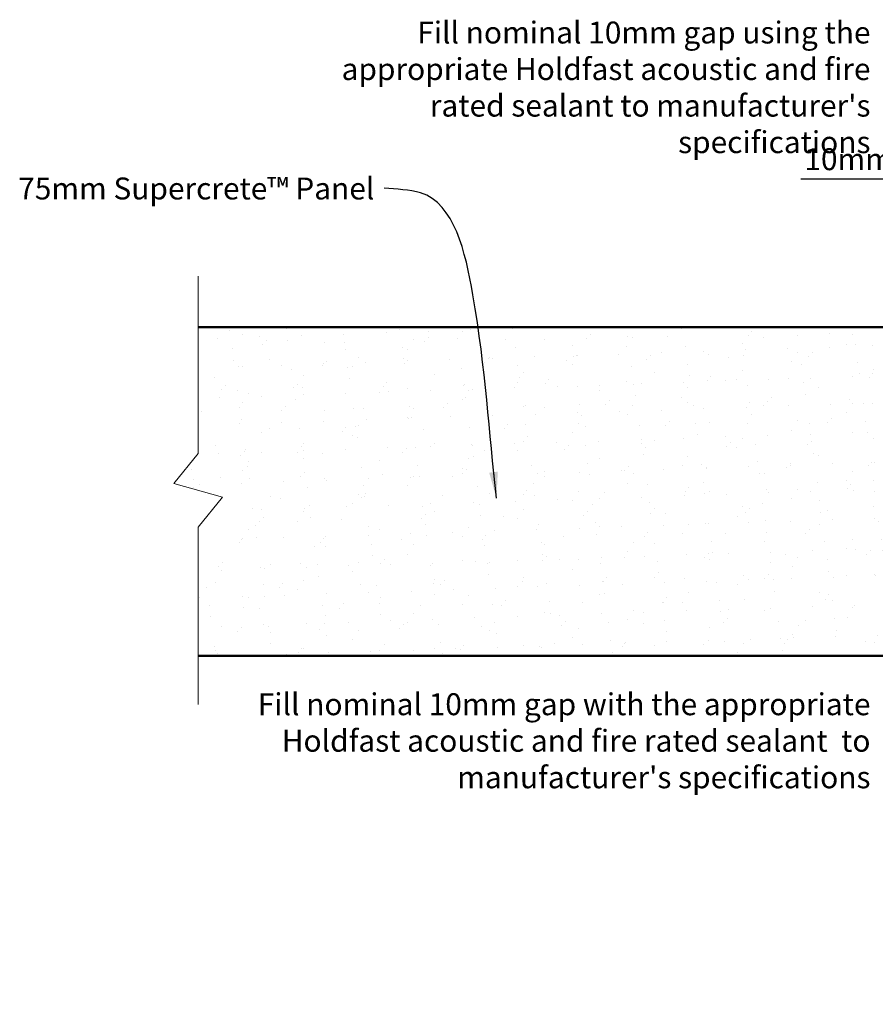
# Model space of a CAD drawing. Extents: x 3488 to 3869, y 42302 to 42733.
# Drawn here: x 3497 to 3692, y 42491 to 42715 of the extents above; entities that cross this region are included whole.
import ezdxf

# ---------------------------------------------------------------- set-up
doc = ezdxf.new("R2010")
doc.units = 0
doc.header["$MEASUREMENT"] = 0
doc.header["$PDSIZE"] = 10
doc.layers.get('DEFPOINTS').update_dxf_attribs({"color": 210, "linetype": 'CONTINUOUS'})
doc.layers.add('Hatch', color=2, linetype='CONTINUOUS')
doc.layers.add('Text', color=7, linetype='CONTINUOUS')
doc.layers.add('Supercrete', color=7, linetype='CONTINUOUS', lineweight=40)
doc.styles.add('1', font='swiss.ttf', dxfattribs={"height": 2.5})
doc.styles.add('2', font='swiss.ttf', dxfattribs={"height": 5})
doc.dimstyles.new('Dim 2', dxfattribs={"dimscale": 2, "dimtxt": 5, "dimasz": 3, "dimexe": 1, "dimexo": 1, "dimgap": 1, "dimtad": 1, "dimdec": 0, "dimzin": 0, "dimdsep": 46, "dimtxsty": '2', "dimcen": 0.09, "dimclrd": 7, "dimclre": 7, "dimclrt": 7, "dimadec": 0, "dimazin": 0, "dimtfac": 1, "dimtdec": 0, "dimtofl": 0, "dimtmove": 0, "dimatfit": 3, "dimfxl": 0, "dimtolj": 1, "dimtzin": 0, "dimarcsym": 0})
doc.dimstyles.get("Standard").update_dxf_attribs({"dimtxt": 2.5, "dimasz": 3, "dimexe": 1, "dimexo": 1, "dimgap": 1, "dimtad": 1, "dimdec": 0, "dimzin": 0, "dimdsep": 46, "dimtxsty": '1', "dimcen": 0.09, "dimclrd": 7, "dimclre": 7, "dimadec": 0, "dimazin": 0, "dimtfac": 1, "dimtdec": 0, "dimtofl": 0, "dimtmove": 0, "dimatfit": 3, "dimfxl": 0, "dimtolj": 1, "dimtzin": 0, "dimarcsym": 0})

# ---------------------------------------------------------------- blocks, each defined once
blk = doc.blocks.new('*D10')
at = {"layer": 'DEFPOINTS', "color": 0, "transparency": 16777216}
for p in [(3724.95, 42678.91), (3724.95, 42645.17), (3738.75, 42645.17)]:
    blk.add_point(p, dxfattribs=at)
at = {"layer": 'Text', "color": 7, "lineweight": -2, "transparency": 16777216}
for p, q in [((3724.95, 42647.17), (3724.95, 42680.91)), ((3738.75, 42647.17), (3738.75, 42680.91)), ((3718.95, 42678.91), (3675.38, 42678.91)), ((3744.75, 42678.91), (3750.75, 42678.91))]:
    blk.add_line(p, q, dxfattribs=at)
at = {"layer": 'Text', "color": 7, "transparency": 16777216}
for points in [[(3718.95, 42679.91), (3718.95, 42677.91), (3724.95, 42678.91)], [(3744.75, 42679.91), (3744.75, 42677.91), (3738.75, 42678.91)]]:
    blk.add_solid(points, dxfattribs=at)
at = {"layer": 'Text', "color": 7, "transparency": 16777216, "insert": (3694.17, 42683.48), "char_height": 5, "attachment_point": 5, "style": '2'}
blk.add_mtext('\\A1;10mm min.', dxfattribs=at)

msp = doc.modelspace()

# ---------------------------------------------------------------- hatches: boundary and pattern name
at = {"layer": 'Hatch'}
h = msp.add_hatch(dxfattribs=at)
h.set_pattern_fill('AR-SAND', color=256, scale=5, angle=90, style=0)
h.set_pattern_definition([(127.5, (3736.0434, 42570.173), (-9.63412, -0.31497), [0, -7.6, 0, -8.5, 0, -8.125]), (97.5, (3736.043, 42570.173), (-14.1107, 8.8489), [0, -4.1, 0, -6.85, 0, -2.625]), (57.5, (3736.0434, 42564.023), (-0.0283, 15.5707), [0, -2.5, 0, -9, 0, -11.75]), (47.5, (3736.043, 42564.023), (-4.3884, 15.0306), [0, -1.25, 0, -5.9, 0, -6.75])])
h.paths.add_polyline_path([(3532.29, 42609.48), (3537.83, 42616.39), (3537.83, 42645.17), (3724.95, 42645.17), (3724.95, 42570.17), (3537.83, 42570.17), (3537.83, 42591.08), (3548.92, 42604.9)])

# ---------------------------------------------------------------- linework, layer by layer
at = {"layer": 'Supercrete', "lineweight": 50}
for p, q in [((3724.95, 42645.17), (3537.83, 42645.17)), ((3724.95, 42570.17), (3537.83, 42570.17))]:
    msp.add_line(p, q, dxfattribs=at)
at = {"layer": 'Text', "lineweight": 9}
for p, q in [((3537.83, 42656.8), (3537.83, 42616.39)), ((3532.29, 42609.48), (3537.83, 42616.39)), ((3543.38, 42606.43), (3532.29, 42609.48)), ((3537.83, 42599.52), (3543.38, 42606.43)), ((3537.83, 42559.11), (3537.83, 42599.52))]:
    msp.add_line(p, q, dxfattribs=at)

# ---------------------------------------------------------------- texts
at = {"layer": 'Text', "char_height": 5, "attachment_point": 3, "style": '1'}
for s, insert, width in [("{\\fSwis721 BT|b0|i1|c0|p34;Fill nominal 10mm gap using the appropriate Holdfast acoustic and fire rated sealant to manufacturer's specifications}", (3691.27, 42714.87), 136.9831), ('{\\fSwis721 BT|b0|i1|c0|p34;75mm Supercrete}™{\\fSwis721 BT|b0|i1|c0|p34; Panel}', (3578.06, 42679.3), 84.8522), ("{\\fSwis721 BT|b0|i1|c0|p34;Fill nominal 10mm gap with the appropriate Holdfast acoustic and fire rated sealant  to manufacturer's specifications}", (3691.27, 42561.67), 141.4352)]:
    msp.add_mtext(s, dxfattribs=dict(at, insert=insert, width=width))
at = {"layer": 'Text', "insert": (3651.98, 42490.73), "char_height": 2.5, "attachment_point": 6, "style": '1'}
msp.add_mtext('\\A1;', dxfattribs=at)

# ---------------------------------------------------------------- dimensions: what is measured, and where the dimension line sits
at = {"layer": 'Text'}
dim = msp.add_linear_dim(base=(3724.95, 42678.91), p1=(3738.75, 42645.17), p2=(3724.95, 42645.17), angle=180, text='10mm min.', dimstyle='Dim 2', dxfattribs=at)
dim.commit()
dim.dimension.update_dxf_attribs({"geometry": '*D10', "text_midpoint": (3694.17, 42683.48)})

# ---------------------------------------------------------------- leaders
at = {"layer": 'Text', "path_type": 1}
msp.add_leader([(3605.94, 42606.14), (3600.54, 42652.57), (3588.61, 42675.81), (3580.3, 42676.91)], dimstyle='Standard', override={"dimasz": 6, "dimtad": 0}, dxfattribs=at)

doc.saveas('drawing.dxf')
